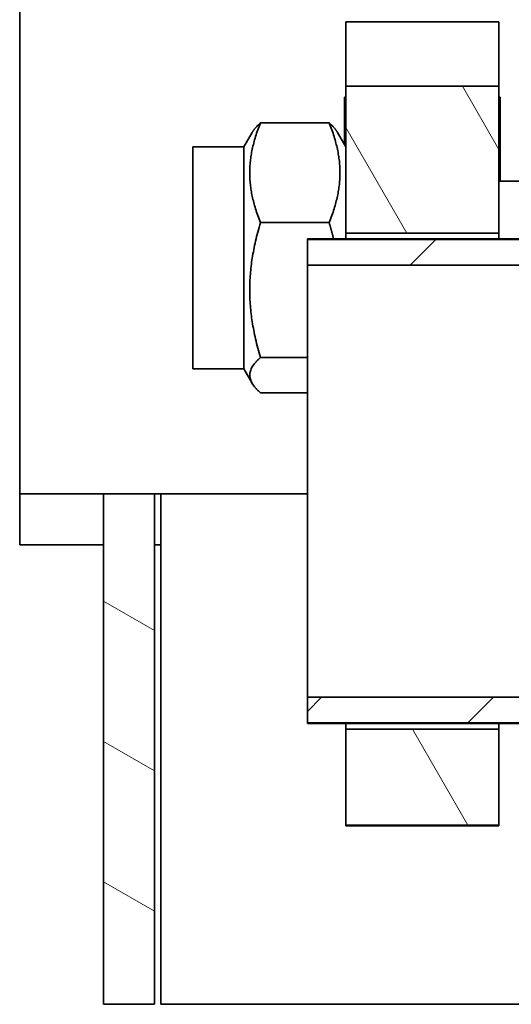
# Model space of a CAD drawing. Units: millimetres. Extents: x -237 to 4218, y -76 to 3074.
# Drawn here: x 1853 to 1943, y 2261 to 2441 of the extents above; entities that cross this region are included whole.
import ezdxf

# ---------------------------------------------------------------- set-up
doc = ezdxf.new("R2010")
doc.units = ezdxf.units.MM
doc.header["$LTSCALE"] = 7
doc.layers.add('Hatch (ISO)', color=6, linetype='Continuous', lineweight=9, true_color=0xff00ff)
doc.layers.add('Visible (ISO)', color=7, linetype='Continuous', lineweight=35)
pattern_1 = [(225.0002, (0, 0), (15.7155, -15.71539), [])]

msp = doc.modelspace()

# ---------------------------------------------------------------- hatches: boundary and pattern name
at = {"layer": 'Hatch (ISO)'}
h = msp.add_hatch(dxfattribs=at)
h.set_pattern_fill('ANSI31', color=256, scale=177.8, angle=75, style=0)
h.set_pattern_definition([(120, (0, 0), (-19.24741, -11.1125), [])])
h.paths.add_polyline_path([(1940.7392, 2311.0759), (1912.7392, 2311.0759), (1912.7392, 2293.5408), (1940.7392, 2293.5408)])
h.paths.add_polyline_path([(1912.7392, 2401.8239), (1940.7392, 2401.8239), (1940.7392, 2428.6642), (1912.7392, 2428.6642)])
h = msp.add_hatch(dxfattribs=at)
h.set_pattern_fill('ANSI31', color=256, scale=177.8, angle=180.00021, style=0)
h.set_pattern_definition(pattern_1)
h.paths.add_polyline_path([(2299.6396, 2395.972), (2299.6396, 2400.654), (1905.7392, 2400.654), (1905.7392, 2395.972)])
h.paths.add_polyline_path([(2314.5054, 2400.654), (2314.5054, 2395.972), (2325.7392, 2395.972), (2325.7392, 2400.654)])
h.paths.add_polyline_path([(1905.7392, 2312.2459), (2325.7392, 2312.2459), (2325.7392, 2316.9278), (1905.7392, 2316.9278)])
h = msp.add_hatch(dxfattribs=at)
h.set_pattern_fill('ANSI31', color=256, scale=177.8, angle=180.00021, style=0)
h.set_pattern_definition(pattern_1)
h.paths.add_polyline_path([(1853.0738, 2354.1166), (1853.0738, 2344.7832), (1868.4058, 2344.7832), (1868.4058, 2354.1166)])
h = msp.add_hatch(dxfattribs=at)
h.set_pattern_fill('ANSI31', color=256, scale=177.8, angle=104.999978, style=0)
h.set_pattern_definition([(150, (0, 0), (-11.1125, -19.24741), [])])
h.paths.add_polyline_path([(1868.4058, 2354.1166), (1868.4058, 2344.7832), (1868.4058, 2260.7832), (1877.7392, 2260.7832), (1877.7392, 2354.1166)])

# ---------------------------------------------------------------- linework, layer by layer
at = {"layer": 'Visible (ISO)'}
for p, q in [((1853.0738, 2363.4499), (1853.0738, 2447.4499)), ((1912.7392, 2436.8925), (1912.7392, 2440.4499)), ((1940.7392, 2440.4499), (1912.7392, 2440.4499)), ((1940.7392, 2440.4499), (1940.7392, 2436.8925)), ((1912.7392, 2428.6642), (1912.7392, 2436.8925)), ((1940.7392, 2436.8925), (1940.7392, 2428.6642)), ((1940.7392, 2428.6642), (1912.7392, 2428.6642)), ((1912.7392, 2428.6642), (1912.7392, 2401.8239)), ((1940.7392, 2401.8239), (1940.7392, 2428.6642)), ((1912.5058, 2417.9874), (1912.5058, 2426.6832)), ((1912.5058, 2426.6832), (1912.7392, 2426.6832)), ((1940.7392, 2426.6832), (1940.9725, 2426.6832)), ((1940.9725, 2426.6832), (1940.9725, 2411.2832)), ((1909.6816, 2421.9616), (1897.1301, 2421.9616)), ((1894.0725, 2417.5832), (1895.578, 2420.1909)), ((1912.7392, 2417.5832), (1911.2337, 2420.1909)), ((1884.7392, 2376.9832), (1884.7392, 2417.5832)), ((1894.0725, 2417.5832), (1884.7392, 2417.5832)), ((1894.0725, 2376.9832), (1894.0725, 2417.5832)), ((1954.8178, 2411.2832), (1940.7392, 2411.2832)), ((1909.6816, 2403.7406), (1897.1301, 2403.7406)), ((1905.7392, 2400.7832), (1905.7392, 2400.654)), ((2298.9058, 2400.7832), (1905.7392, 2400.7832)), ((2299.6396, 2400.654), (1905.7392, 2400.654)), ((1905.7392, 2400.654), (1905.7392, 2395.972)), ((1912.7392, 2401.8239), (1940.7392, 2401.8239)), ((1912.7392, 2400.7832), (1912.7392, 2401.8239)), ((1940.7392, 2401.8239), (1940.7392, 2400.7832)), ((1905.7392, 2395.972), (2299.6396, 2395.972)), ((1905.7392, 2316.9278), (1905.7392, 2395.972)), ((1905.7392, 2379.0622), (1897.1301, 2379.0622)), ((1894.0725, 2376.9832), (1884.7392, 2376.9832)), ((1894.0725, 2376.9832), (1895.578, 2374.3756)), ((1905.7392, 2372.6049), (1897.1301, 2372.6049)), ((1853.0738, 2354.1166), (1853.0738, 2363.4499)), ((1853.0738, 2354.1166), (1853.0738, 2344.7832)), ((1868.4058, 2354.1166), (1853.0738, 2354.1166)), ((1868.4058, 2344.7832), (1868.4058, 2354.1166)), ((1868.4058, 2354.1166), (1868.4058, 2260.7832)), ((1877.7392, 2354.1166), (1868.4058, 2354.1166)), ((1877.7392, 2260.7832), (1877.7392, 2354.1166)), ((1877.7392, 2354.1166), (1878.9058, 2354.1166)), ((1878.9058, 2354.1166), (1905.7392, 2354.1166)), ((1878.9058, 2354.1166), (1878.9058, 2335.4499)), ((1853.0738, 2344.7832), (1868.4058, 2344.7832)), ((1878.9058, 2344.7832), (1877.7392, 2344.7832)), ((1878.9058, 2260.7832), (1878.9058, 2335.4499)), ((2325.7392, 2316.9278), (1905.7392, 2316.9278)), ((1905.7392, 2316.9278), (1905.7392, 2312.2459)), ((1905.7392, 2312.2459), (2325.7392, 2312.2459)), ((1905.7392, 2312.2459), (1905.7392, 2312.1166)), ((2325.7392, 2312.1166), (1905.7392, 2312.1166)), ((1912.7392, 2311.0759), (1912.7392, 2312.1166)), ((1940.7392, 2312.1166), (1940.7392, 2311.0759)), ((1940.7392, 2311.0759), (1912.7392, 2311.0759)), ((1912.7392, 2311.0759), (1912.7392, 2293.5408)), ((1940.7392, 2293.5408), (1940.7392, 2311.0759)), ((1912.7392, 2293.5408), (1940.7392, 2293.5408)), ((1912.7392, 2293.5408), (1912.7392, 2293.4499)), ((1940.7392, 2293.4499), (1912.7392, 2293.4499)), ((1940.7392, 2293.5408), (1940.7392, 2293.4499)), ((1868.4058, 2260.7832), (1877.7392, 2260.7832)), ((2373.1703, 2260.7832), (1878.9058, 2260.7832))]:
    msp.add_line(p, q, dxfattribs=at)
msp.add_arc((1944.1225, 2420.1499), 4.6667, 132.45415, 136.468848, dxfattribs=at)
for points, weights in [([(1897.1301, 2421.9616), (1893.4356, 2412.8511), (1897.1301, 2403.7406)], [1, 1.15470053838, 1]), ([(1895.578, 2420.1909), (1896.0609, 2421.0272), (1897.1301, 2421.9616)], [1.05964000042, 1.04033818931, 1]), ([(1909.6816, 2421.9616), (1910.7508, 2421.0272), (1911.2337, 2420.1909)], [1, 1.04033818931, 1.05964000042]), ([(1909.6816, 2403.7406), (1913.3761, 2412.8511), (1909.6816, 2421.9616)], [1, 1.15470053838, 1]), ([(1897.1301, 2403.7406), (1893.4356, 2391.4014), (1897.1301, 2379.0622)], [1, 1.15470053838, 1]), ([(1910.4827, 2400.7832), (1910.1367, 2402.2207), (1909.6816, 2403.7406)], [1.02991822767, 1.01677897913, 1]), ([(1897.1301, 2379.0622), (1893.4356, 2375.8336), (1897.1301, 2372.6049)], [1, 1.15470053838, 1])]:
    msp.add_rational_spline(points, weights, degree=2, dxfattribs=at)

doc.saveas('drawing.dxf')
